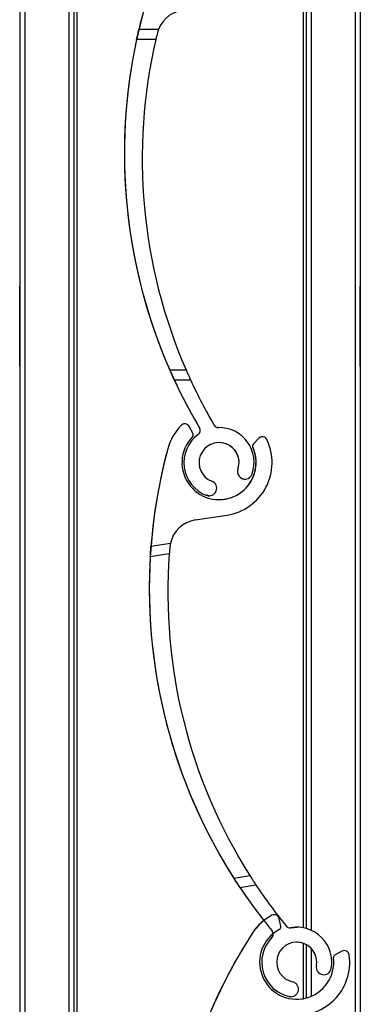
# Model space of a CAD drawing. Units: millimetres. Extents: x 16 to 423, y 4 to 419.
# Drawn here: x 180 to 181, y 157 to 162 of the extents above; entities that cross this region are included whole.
import ezdxf

# ---------------------------------------------------------------- set-up
doc = ezdxf.new("R2010")
doc.units = ezdxf.units.MM

msp = doc.modelspace()

# ---------------------------------------------------------------- hatches: boundary and pattern name
at = {"linetype": 'Continuous', "lineweight": 18}
h = msp.add_hatch(dxfattribs=at)
h.set_pattern_fill('ANSI31', style=0)
edge = h.paths.add_edge_path(flags=0)
edge.add_arc((180.6417, 162.3386), 0.025, 20.7715, 126.6806)
edge.add_arc((180.785, 162.1461), 0.265, 126.6806, 156.1401)
edge.add_arc((183.0038, 161.1648), 2.6912, 156.1401, 166.6932)
edge.add_line((180.3849, 161.7842), (180.483, 161.7842))
edge.add_arc((180.6234, 161.7311), 0.15, 90, 159.2988, ccw=False)
edge.add_line((180.6234, 161.8811), (180.785, 161.8811))
edge.add_arc((180.785, 162.1461), 0.265, 270, 376.7461)
edge.add_arc((181.0148, 162.2153), 0.025, 16.7461, 127.1261)
edge.add_line((180.9997, 162.2352), (180.9687, 162.2117))
edge.add_arc((180.9777, 162.1997), 0.015, 127.1261, 195.5403)
edge.add_arc((180.785, 162.1461), 0.185, -233.0319, 15.5403, ccw=False)
edge.add_arc((180.6647, 162.3059), 0.015, 306.9681, 380.7715)
edge.add_line((180.6788, 162.3113), (180.665, 162.3475))
h = msp.add_hatch(dxfattribs=at)
h.set_pattern_fill('ANSI31', style=0)
edge = h.paths.add_edge_path(flags=0)
edge.add_arc((180.9149, 159.576), 0.0375, 160.8264, 340.8264)
edge.add_arc((180.785, 159.6211), 0.175, 340.8264, 450.943)
edge.add_arc((180.7817, 159.8211), 0.025, 210.2127, 270.943, ccw=False)
edge.add_arc((183.0417, 161.1372), 2.6403, 204.6929, 210.2127, ccw=False)
edge.add_line((180.6429, 160.0342), (180.5617, 160.0342))
edge.add_arc((183.0038, 161.1648), 2.6912, 204.8414, 210.605)
edge.add_arc((180.666, 159.7819), 0.025, -53.495, 30.605, ccw=False)
edge.add_arc((180.785, 159.6211), 0.175, 126.505, 249.1735)
edge.add_arc((180.7361, 159.4926), 0.0375, 249.1735, 429.1735)
edge.add_arc((180.785, 159.6211), 0.1, -19.1736, 249.1735, ccw=False)
h = msp.add_hatch(dxfattribs=at)
h.set_pattern_fill('ANSI31', style=0)
edge = h.paths.add_edge_path(flags=0)
edge.add_arc((180.6138, 159.7893), 0.025, 29.6056, 135.5146)
edge.add_arc((180.785, 159.6211), 0.265, 135.5146, 164.9741)
edge.add_arc((183.1282, 158.9921), 2.6912, 164.9741, 175.5272)
edge.add_line((180.4453, 159.202), (180.5422, 159.2171))
edge.add_arc((180.689, 159.1862), 0.15, 98.834, 168.1328, ccw=False)
edge.add_line((180.666, 159.3345), (180.8257, 159.3593))
edge.add_arc((180.785, 159.6211), 0.265, 278.834, 385.5801)
edge.add_arc((181.0015, 159.7248), 0.025, 25.5801, 135.9601)
edge.add_line((180.9835, 159.7422), (180.9564, 159.7141))
edge.add_arc((180.9672, 159.7037), 0.015, 135.9601, 204.3744)
edge.add_arc((180.785, 159.6211), 0.185, -224.1979, 24.3744, ccw=False)
edge.add_arc((180.6416, 159.7606), 0.015, 315.8021, 389.6056)
edge.add_line((180.6547, 159.768), (180.6355, 159.8017))
h = msp.add_hatch(dxfattribs=at)
h.set_pattern_fill('ANSI31', style=0)
edge = h.paths.add_edge_path(flags=0)
edge.add_arc((181.3081, 157.1014), 0.0375, 169.6604, 349.6604)
edge.add_arc((181.1728, 157.1261), 0.175, 349.6604, 459.777)
edge.add_arc((181.1388, 157.3232), 0.025, 219.0468, 279.777, ccw=False)
edge.add_arc((183.1699, 158.9707), 2.6403, 213.5269, 219.0468, ccw=False)
edge.add_line((180.9689, 157.5124), (180.8887, 157.4999))
edge.add_arc((183.1282, 158.9921), 2.6912, 213.6754, 219.439)
edge.add_arc((181.0305, 157.2667), 0.025, -44.661, 39.439, ccw=False)
edge.add_arc((181.1728, 157.1261), 0.175, 135.339, 258.0076)
edge.add_arc((181.1442, 156.9916), 0.0375, 258.0076, 438.0076)
edge.add_arc((181.1728, 157.1261), 0.1, -10.3396, 258.0076, ccw=False)
h = msp.add_hatch(dxfattribs=at)
h.set_pattern_fill('ANSI31', angle=90, style=0)
edge = h.paths.add_edge_path(flags=0)
edge.add_arc((181.0607, 157.3383), 0.025, 11.9375, 117.8465)
edge.add_arc((181.1728, 157.1261), 0.265, 117.8465, 147.306)
edge.add_arc((183.2146, 155.8156), 2.6912, 147.306, 157.8591)
edge.add_line((180.7219, 156.8299), (180.8188, 156.8148))
edge.add_arc((180.9493, 156.7409), 0.15, 81.1659, 150.4647, ccw=False)
edge.add_line((180.9723, 156.8891), (181.1321, 156.8642))
edge.add_arc((181.1728, 157.1261), 0.265, 261.1659, 367.912)
edge.add_arc((181.4105, 157.1591), 0.025, 7.912, 118.292)
edge.add_line((181.3987, 157.1812), (181.3643, 157.1627))
edge.add_arc((181.3714, 157.1495), 0.015, 118.292, 186.7063)
edge.add_arc((181.1728, 157.1261), 0.185, -241.866, 6.7063, ccw=False)
edge.add_arc((181.0785, 157.3025), 0.015, 298.134, 371.9375)
edge.add_line((181.0932, 157.3056), (181.0851, 157.3435))

# ---------------------------------------------------------------- linework, layer by layer
at = {"color": 7, "linetype": 'Continuous', "lineweight": 25}
for p, q in [((179.7901, 256.8022), (179.7901, 131.8022)), ((179.7901, 256.8022), (179.7901, 131.8022)), ((179.8151, 256.8022), (179.8151, 131.8022)), ((180.0351, 256.8022), (180.0351, 131.8022)), ((180.0601, 256.8022), (180.0601, 131.8022)), ((180.076, 256.8022), (180.076, 131.8022)), ((181.2042, 246.8022), (181.2042, 157.2983)), ((181.2201, 246.8022), (181.2201, 157.2946)), ((181.4651, 246.8022), (181.4651, 131.8022)), ((181.4901, 246.8022), (181.4901, 131.8022)), ((180.483, 161.7842), (180.3849, 161.7842)), ((180.3849, 161.7842), (180.3849, 161.7842)), ((180.3849, 161.7842), (180.3849, 161.7842)), ((180.3849, 161.7842), (180.3849, 161.7842)), ((180.3849, 161.7842), (180.3849, 161.7842)), ((180.3849, 161.7842), (180.3849, 161.7842)), ((180.3849, 161.7842), (180.3849, 161.7842)), ((180.3849, 161.7842), (180.3849, 161.7842)), ((180.3849, 161.7842), (180.3849, 161.7842)), ((180.3849, 161.7842), (180.3849, 161.7842)), ((180.3849, 161.7842), (180.3849, 161.7842)), ((180.3849, 161.7842), (180.3849, 161.7842)), ((180.3849, 161.7842), (180.3849, 161.7842)), ((180.4699, 161.7342), (180.3736, 161.7342)), ((179.7901, 160.1028), (179.7901, 160.5016)), ((181.4901, 160.3022), (181.4901, 160.5022)), ((181.4901, 160.1022), (181.4901, 160.3022)), ((180.5391, 160.0842), (180.6205, 160.0842)), ((180.5617, 160.0342), (180.5617, 160.0342)), ((180.5617, 160.0342), (180.5617, 160.0342)), ((180.5617, 160.0342), (180.5617, 160.0342)), ((180.5617, 160.0342), (180.5617, 160.0342)), ((180.5617, 160.0342), (180.5617, 160.0342)), ((180.5617, 160.0342), (180.5617, 160.0342)), ((180.5617, 160.0342), (180.5617, 160.0342)), ((180.5617, 160.0342), (180.5617, 160.0342)), ((180.5617, 160.0342), (180.5617, 160.0342)), ((180.5617, 160.0342), (180.5617, 160.0342)), ((180.5617, 160.0342), (180.5617, 160.0342)), ((180.5617, 160.0342), (180.6429, 160.0342)), ((180.596, 159.8068), (180.596, 159.8068)), ((180.6138, 159.8143), (180.6138, 159.8143)), ((180.6547, 159.768), (180.6355, 159.8017)), ((180.6876, 159.7946), (180.6876, 159.7946)), ((180.6809, 159.7618), (180.6809, 159.7618)), ((181.0015, 159.7498), (181.0015, 159.7498)), ((180.9535, 159.6975), (180.9535, 159.6975)), ((180.9835, 159.7422), (180.9564, 159.7141)), ((180.9564, 159.7141), (180.9835, 159.7422)), ((180.9564, 159.7141), (180.9564, 159.7141)), ((180.9835, 159.7422), (180.9835, 159.7422)), ((180.5291, 159.6899), (180.5291, 159.6899)), ((180.8795, 159.5883), (180.8795, 159.5883)), ((180.9149, 159.5385), (180.9149, 159.5385)), ((180.7228, 159.4576), (180.7228, 159.4576)), ((180.7361, 159.4551), (180.7228, 159.4576)), ((180.7361, 159.4551), (180.7361, 159.4551)), ((180.666, 159.3345), (180.8257, 159.3593)), ((180.5422, 159.2171), (180.4453, 159.202)), ((180.5369, 159.1657), (180.4417, 159.1509)), ((180.4453, 159.202), (180.4453, 159.202)), ((180.4453, 159.202), (180.4453, 159.202)), ((180.4453, 159.202), (180.4453, 159.202)), ((180.4453, 159.202), (180.4453, 159.202)), ((180.4453, 159.202), (180.4453, 159.202)), ((180.4453, 159.202), (180.4453, 159.202)), ((180.4453, 159.202), (180.4453, 159.202)), ((180.4453, 159.202), (180.4453, 159.202)), ((180.4453, 159.202), (180.4453, 159.202)), ((180.4453, 159.202), (180.4453, 159.202)), ((180.4453, 159.202), (180.4453, 159.202)), ((180.4453, 159.202), (180.4453, 159.202)), ((180.8587, 157.5459), (180.9392, 157.5584)), ((180.8887, 157.4999), (180.9689, 157.5124)), ((180.8887, 157.4999), (180.8887, 157.4999)), ((180.8887, 157.4999), (180.8887, 157.4999)), ((180.8887, 157.4999), (180.8887, 157.4999)), ((180.8887, 157.4999), (180.8887, 157.4999)), ((180.8887, 157.4999), (180.8887, 157.4999)), ((180.8887, 157.4999), (180.8887, 157.4999)), ((180.8887, 157.4999), (180.8887, 157.4999)), ((180.8887, 157.4999), (180.8887, 157.4999)), ((180.8887, 157.4999), (180.8887, 157.4999)), ((180.8887, 157.4999), (180.8887, 157.4999)), ((180.8887, 157.4999), (180.8887, 157.4999)), ((180.8887, 157.4999), (180.8887, 157.4999)), ((181.0932, 157.3056), (181.0851, 157.3435)), ((181.1431, 157.2986), (181.1728, 157.3011)), ((181.1431, 157.2986), (181.1431, 157.2986)), ((181.1728, 157.3011), (181.1728, 157.3011)), ((180.9498, 157.2692), (180.9498, 157.2692)), ((181.0483, 157.2491), (181.0483, 157.2491)), ((181.2042, 157.221), (181.2042, 156.9438)), ((181.2201, 157.2142), (181.2201, 156.9473)), ((181.2201, 157.2142), (181.2201, 156.9473)), ((181.3987, 157.1812), (181.3643, 157.1627)), ((181.4105, 157.1841), (181.4105, 157.1841)), ((181.3081, 157.0639), (181.3081, 157.0639)), ((181.1364, 156.9549), (181.1364, 156.9549)), ((181.1442, 156.9541), (181.1364, 156.9549)), ((181.1442, 156.9541), (181.1442, 156.9541))]:
    msp.add_line(p, q, dxfattribs=at)
at = {"color": 8, "linetype": 'Continuous', "lineweight": 25}
for p, q in [((181.2451, 246.8022), (181.2451, 157.2855)), ((181.2451, 157.1952), (181.2451, 156.9558)), ((181.3565, 157.1477), (181.3565, 157.1477)), ((181.3643, 157.1627), (181.3643, 157.1627)), ((181.3987, 157.1812), (181.3987, 157.1812)), ((181.2712, 157.1082), (181.2712, 157.1082))]:
    msp.add_line(p, q, dxfattribs=at)
at = {"color": 7, "linetype": 'Continuous', "lineweight": 25, "flags": 128}
for points in [[(181.1388, 157.2982), (181.1398, 157.2982), (181.1431, 157.2986)], [(181.2042, 157.221), (181.1776, 157.226), (181.1728, 157.2261)], [(181.1728, 156.9411), (181.1983, 156.9429), (181.2042, 156.9438)]]:
    msp.add_lwpolyline(points, dxfattribs=at)
at = {"color": 7, "linetype": 'Continuous', "lineweight": 25}
for centre, radius, start, end in [((183.0038, 161.1648), 2.6912, 156.1401, 210.605), ((183.0038, 161.1648), 2.6912, 156.1401, 166.6932), ((180.6234, 161.7311), 0.15, 90, 159.2988), ((183.0038, 161.1648), 2.6912, 167.7847, 203.6738), ((183.0038, 161.1648), 2.6912, 167.7847, 203.6738), ((183.0038, 161.1648), 2.6912, 167.7847, 203.6738), ((183.0038, 161.1648), 2.6912, 167.7847, 203.6738), ((183.0038, 161.1648), 2.6912, 167.7847, 203.6738), ((183.0038, 161.1648), 2.6912, 167.7847, 203.6738), ((183.0038, 161.1648), 2.6912, 167.7847, 203.6738), ((183.0038, 161.1648), 2.6912, 167.7847, 203.6738), ((183.0038, 161.1648), 2.6912, 167.7847, 203.6738), ((183.0038, 161.1648), 2.6912, 167.7847, 203.6738), ((183.0038, 161.1648), 2.6912, 167.7847, 203.6738), ((183.0038, 161.1648), 2.6912, 167.7847, 203.6738), ((183.0038, 161.1648), 2.6912, 167.7847, 203.6738), ((183.0038, 161.1648), 2.6912, 167.7847, 203.6738), ((183.0038, 161.1648), 2.6912, 167.7847, 203.6738), ((183.0038, 161.1648), 2.6912, 167.7847, 203.6738), ((183.0038, 161.1648), 2.6912, 167.7847, 203.6738), ((183.0038, 161.1648), 2.6912, 167.7847, 203.6738), ((183.0038, 161.1648), 2.6912, 167.7847, 203.6738), ((183.0038, 161.1648), 2.6912, 167.7847, 203.6738), ((183.0038, 161.1648), 2.6912, 167.7847, 203.6738), ((183.0038, 161.1648), 2.6912, 167.7847, 203.6738), ((183.0038, 161.1648), 2.6912, 167.7847, 203.6738), ((183.0417, 161.1372), 2.6403, 166.9312, 203.5042), ((183.0038, 161.1648), 2.6912, 204.8414, 210.605), ((183.0417, 161.1372), 2.6403, 204.6929, 210.2127), ((180.785, 159.6211), 0.265, 135.5146, 164.9741), ((180.785, 159.6211), 0.265, 135.5146, 164.9741), ((180.6138, 159.7893), 0.025, 29.6056, 135.5146), ((180.6138, 159.7893), 0.025, 90, 135.5146), ((180.666, 159.7819), 0.025, 306.505, 30.605), ((180.666, 159.7819), 0.025, 306.505, 30.605), ((180.7817, 159.8211), 0.025, 210.2127, 270.943), ((180.785, 159.6211), 0.175, 340.8264, 90.943), ((180.785, 159.6211), 0.185, 135.8021, 24.3744), ((180.785, 159.6211), 0.175, 126.505, 249.1735), ((180.785, 159.6211), 0.175, 126.505, 249.1735), ((180.6416, 159.7606), 0.015, 315.8021, 29.6056), ((181.0015, 159.7248), 0.025, 25.5801, 135.9601), ((181.0015, 159.7248), 0.025, 90, 135.9601), ((180.785, 159.6211), 0.1, 340.8264, 249.1735), ((180.785, 159.6211), 0.1, 340.8264, 90), ((180.785, 159.6211), 0.185, 270, 24.3744), ((180.785, 159.6211), 0.265, 278.834, 25.5801), ((180.9672, 159.7037), 0.015, 135.9601, 204.3744), ((180.9672, 159.7037), 0.015, 135.9601, 204.3744), ((183.1282, 158.9921), 2.6912, 164.9741, 218.0335), ((183.1282, 158.9921), 2.6912, 164.9741, 175.5272), ((180.9149, 159.576), 0.0375, 160.8264, 340.8264), ((180.9149, 159.576), 0.0375, 160.8264, 270), ((180.7361, 159.4926), 0.0375, 249.1735, 69.1735), ((180.689, 159.1862), 0.15, 98.834, 168.1328), ((183.1699, 158.9707), 2.6403, 175.7652, 212.3382), ((183.1282, 158.9921), 2.6912, 176.6187, 212.5078), ((183.1282, 158.9921), 2.6912, 176.6187, 212.5078), ((183.1282, 158.9921), 2.6912, 176.6187, 212.5078), ((183.1282, 158.9921), 2.6912, 176.6187, 212.5078), ((183.1282, 158.9921), 2.6912, 176.6187, 212.5078), ((183.1282, 158.9921), 2.6912, 176.6187, 212.5078), ((183.1282, 158.9921), 2.6912, 176.6187, 212.5078), ((183.1282, 158.9921), 2.6912, 176.6187, 212.5078), ((183.1282, 158.9921), 2.6912, 176.6187, 212.5078), ((183.1282, 158.9921), 2.6912, 176.6187, 212.5078), ((183.1282, 158.9921), 2.6912, 176.6187, 212.5078), ((183.1282, 158.9921), 2.6912, 176.6187, 212.5078), ((183.1282, 158.9921), 2.6912, 176.6187, 212.5078), ((183.1282, 158.9921), 2.6912, 176.6187, 212.5078), ((183.1282, 158.9921), 2.6912, 176.6187, 212.5078), ((183.1282, 158.9921), 2.6912, 176.6187, 212.5078), ((183.1282, 158.9921), 2.6912, 176.6187, 212.5078), ((183.1282, 158.9921), 2.6912, 176.6187, 212.5078), ((183.1282, 158.9921), 2.6912, 176.6187, 212.5078), ((183.1282, 158.9921), 2.6912, 176.6187, 212.5078), ((183.1282, 158.9921), 2.6912, 176.6187, 212.5078), ((183.1282, 158.9921), 2.6912, 176.6187, 212.5078), ((183.1282, 158.9921), 2.6912, 176.6187, 212.5078), ((183.1282, 158.9921), 2.6912, 213.6754, 219.439), ((183.1699, 158.9707), 2.6403, 213.5269, 219.0468), ((181.1728, 157.1261), 0.265, 117.8465, 147.306), ((181.1728, 157.1261), 0.265, 128.3036, 147.306), ((181.0607, 157.3383), 0.025, 11.9375, 117.8465), ((181.1728, 157.1261), 0.185, 118.134, 6.7063), ((181.0785, 157.3025), 0.015, 298.134, 11.9375), ((181.1388, 157.3232), 0.025, 219.0468, 279.777), ((181.1728, 157.1261), 0.175, 349.6604, 99.777), ((183.2146, 155.8156), 2.6912, 147.306, 201.7709), ((183.2146, 155.8156), 2.6912, 147.306, 157.8591), ((181.1728, 157.1261), 0.175, 135.339, 258.0076), ((181.1728, 157.1261), 0.175, 135.339, 258.0076), ((181.0305, 157.2667), 0.025, 315.339, 39.439), ((181.0305, 157.2667), 0.025, 315.339, 5.547), ((181.1728, 157.1261), 0.1, 349.6604, 258.0076), ((181.1728, 157.1261), 0.265, 261.1659, 7.912), ((181.3714, 157.1495), 0.015, 118.292, 186.7063), ((181.4105, 157.1591), 0.025, 7.912, 118.292), ((181.3081, 157.1014), 0.0375, 169.6604, 349.6604), ((181.1442, 156.9916), 0.0375, 258.0076, 78.0076)]:
    msp.add_arc(centre, radius, start, end, dxfattribs=at)
for points, knots in [([(180.3736, 161.7342), (180.3749, 161.7399), (180.3774, 161.7514), (180.3808, 161.7666), (180.3834, 161.7779), (180.3848, 161.7835), (180.3849, 161.784), (180.3849, 161.7842)], [0, 0, 0, 0, 0.221334, 0.442731, 0.662049, 0.876175, 1, 1, 1, 1]), ([(180.3849, 161.7842), (180.3848, 161.7836), (180.3845, 161.7826), (180.3826, 161.7743), (180.3798, 161.762), (180.3766, 161.7479), (180.3745, 161.7383), (180.3736, 161.7342)], [0, 0, 0, 0, 0.207887, 0.415682, 0.626055, 0.841719, 1, 1, 1, 1]), ([(180.3736, 161.7342), (180.3749, 161.7399), (180.3774, 161.7514), (180.3808, 161.7666), (180.3834, 161.7779), (180.3848, 161.7835), (180.3849, 161.784), (180.3849, 161.7842)], [0, 0, 0, 0, 0.221334, 0.442731, 0.662049, 0.876175, 1, 1, 1, 1]), ([(180.3849, 161.7842), (180.3848, 161.7836), (180.3845, 161.7826), (180.3826, 161.7743), (180.3798, 161.762), (180.3766, 161.7479), (180.3745, 161.7383), (180.3736, 161.7342)], [0, 0, 0, 0, 0.207887, 0.415682, 0.626055, 0.841719, 1, 1, 1, 1]), ([(180.3736, 161.7342), (180.3749, 161.7399), (180.3774, 161.7514), (180.3808, 161.7666), (180.3834, 161.7779), (180.3848, 161.7835), (180.3849, 161.784), (180.3849, 161.7842)], [0, 0, 0, 0, 0.221334, 0.442731, 0.662049, 0.876175, 1, 1, 1, 1]), ([(180.3849, 161.7842), (180.3848, 161.7836), (180.3845, 161.7826), (180.3826, 161.7743), (180.3798, 161.762), (180.3766, 161.7479), (180.3745, 161.7383), (180.3736, 161.7342)], [0, 0, 0, 0, 0.207887, 0.415682, 0.626055, 0.841719, 1, 1, 1, 1]), ([(180.3736, 161.7342), (180.3749, 161.7399), (180.3774, 161.7514), (180.3808, 161.7666), (180.3834, 161.7779), (180.3848, 161.7835), (180.3849, 161.784), (180.3849, 161.7842)], [0, 0, 0, 0, 0.221334, 0.442731, 0.662049, 0.876175, 1, 1, 1, 1]), ([(180.3849, 161.7842), (180.3848, 161.7836), (180.3845, 161.7826), (180.3826, 161.7743), (180.3798, 161.762), (180.3766, 161.7479), (180.3745, 161.7383), (180.3736, 161.7342)], [0, 0, 0, 0, 0.207887, 0.415682, 0.626055, 0.841719, 1, 1, 1, 1]), ([(180.3736, 161.7342), (180.3749, 161.7399), (180.3774, 161.7514), (180.3808, 161.7666), (180.3834, 161.7779), (180.3848, 161.7835), (180.3849, 161.784), (180.3849, 161.7842)], [0, 0, 0, 0, 0.221334, 0.442731, 0.662049, 0.876175, 1, 1, 1, 1]), ([(180.3849, 161.7842), (180.3848, 161.7836), (180.3845, 161.7826), (180.3826, 161.7743), (180.3798, 161.762), (180.3766, 161.7479), (180.3745, 161.7383), (180.3736, 161.7342)], [0, 0, 0, 0, 0.207887, 0.415682, 0.626055, 0.841719, 1, 1, 1, 1]), ([(180.3736, 161.7342), (180.3749, 161.7399), (180.3774, 161.7514), (180.3808, 161.7666), (180.3834, 161.7779), (180.3848, 161.7835), (180.3849, 161.784), (180.3849, 161.7842)], [0, 0, 0, 0, 0.221334, 0.442731, 0.662049, 0.876175, 1, 1, 1, 1]), ([(180.3849, 161.7842), (180.3848, 161.7836), (180.3845, 161.7826), (180.3826, 161.7743), (180.3798, 161.762), (180.3766, 161.7479), (180.3745, 161.7383), (180.3736, 161.7342)], [0, 0, 0, 0, 0.207887, 0.415682, 0.626055, 0.841719, 1, 1, 1, 1]), ([(180.3736, 161.7342), (180.3749, 161.7399), (180.3774, 161.7514), (180.3808, 161.7666), (180.3834, 161.7779), (180.3848, 161.7835), (180.3849, 161.784), (180.3849, 161.7842)], [0, 0, 0, 0, 0.221334, 0.442731, 0.662049, 0.876175, 1, 1, 1, 1]), ([(180.3849, 161.7842), (180.3848, 161.7836), (180.3845, 161.7826), (180.3826, 161.7743), (180.3798, 161.762), (180.3766, 161.7479), (180.3745, 161.7383), (180.3736, 161.7342)], [0, 0, 0, 0, 0.207887, 0.415682, 0.626055, 0.841719, 1, 1, 1, 1]), ([(180.3736, 161.7342), (180.3749, 161.7399), (180.3774, 161.7514), (180.3808, 161.7666), (180.3834, 161.7779), (180.3848, 161.7835), (180.3849, 161.784), (180.3849, 161.7842)], [0, 0, 0, 0, 0.221334, 0.442731, 0.662049, 0.876175, 1, 1, 1, 1]), ([(180.3849, 161.7842), (180.3848, 161.7836), (180.3845, 161.7826), (180.3826, 161.7743), (180.3798, 161.762), (180.3766, 161.7479), (180.3745, 161.7383), (180.3736, 161.7342)], [0, 0, 0, 0, 0.207887, 0.415682, 0.626055, 0.841719, 1, 1, 1, 1]), ([(180.3736, 161.7342), (180.3749, 161.7399), (180.3774, 161.7514), (180.3808, 161.7666), (180.3834, 161.7779), (180.3848, 161.7835), (180.3849, 161.784), (180.3849, 161.7842)], [0, 0, 0, 0, 0.221334, 0.442731, 0.662049, 0.876175, 1, 1, 1, 1]), ([(180.3849, 161.7842), (180.3848, 161.7836), (180.3845, 161.7826), (180.3826, 161.7743), (180.3798, 161.762), (180.3766, 161.7479), (180.3745, 161.7383), (180.3736, 161.7342)], [0, 0, 0, 0, 0.207887, 0.415682, 0.626055, 0.841719, 1, 1, 1, 1]), ([(180.3736, 161.7342), (180.3749, 161.7399), (180.3774, 161.7514), (180.3808, 161.7666), (180.3834, 161.7779), (180.3848, 161.7835), (180.3849, 161.784), (180.3849, 161.7842)], [0, 0, 0, 0, 0.2213339, 0.4427306, 0.6620494, 0.8761747, 1, 1, 1, 1]), ([(180.3849, 161.7842), (180.3848, 161.7836), (180.3845, 161.7826), (180.3826, 161.7743), (180.3798, 161.762), (180.3766, 161.7479), (180.3745, 161.7383), (180.3736, 161.7342)], [0, 0, 0, 0, 0.207887, 0.415682, 0.626055, 0.841719, 1, 1, 1, 1]), ([(180.3736, 161.7342), (180.3749, 161.7399), (180.3774, 161.7514), (180.3808, 161.7666), (180.3834, 161.7779), (180.3848, 161.7835), (180.3849, 161.784), (180.3849, 161.7842)], [0, 0, 0, 0, 0.221334, 0.442731, 0.662049, 0.876175, 1, 1, 1, 1]), ([(180.3849, 161.7842), (180.3848, 161.7836), (180.3845, 161.7826), (180.3826, 161.7743), (180.3798, 161.762), (180.3766, 161.7479), (180.3745, 161.7383), (180.3736, 161.7342)], [0, 0, 0, 0, 0.207887, 0.415682, 0.626055, 0.841719, 1, 1, 1, 1]), ([(180.3736, 161.7342), (180.3749, 161.7399), (180.3774, 161.7514), (180.3808, 161.7666), (180.3834, 161.7779), (180.3848, 161.7835), (180.3849, 161.784), (180.3849, 161.7842)], [0, 0, 0, 0, 0.221334, 0.442731, 0.662049, 0.876175, 1, 1, 1, 1]), ([(180.4777, 161.7669), (180.4765, 161.7622), (180.4741, 161.7524), (180.4713, 161.7404), (180.4699, 161.7342)], [0, 0, 0, 0, 0.480468, 1, 1, 1, 1]), ([(180.483, 161.7842), (180.4828, 161.7836), (180.4824, 161.7826), (180.48, 161.7757), (180.4783, 161.7694), (180.4777, 161.7669)], [0, 0, 0, 0, 0.375859, 0.751137, 1, 1, 1, 1]), ([(180.5617, 160.0342), (180.5614, 160.0347), (180.561, 160.0356), (180.5576, 160.0431), (180.5525, 160.0543), (180.546, 160.0685), (180.5414, 160.079), (180.5391, 160.0842)], [0, 0, 0, 0, 0.190957, 0.381636, 0.5798, 0.795384, 1, 1, 1, 1]), ([(180.5617, 160.0342), (180.5614, 160.0347), (180.561, 160.0356), (180.5576, 160.0431), (180.5525, 160.0543), (180.546, 160.0685), (180.5414, 160.079), (180.5391, 160.0842)], [0, 0, 0, 0, 0.190957, 0.381636, 0.5798, 0.795384, 1, 1, 1, 1]), ([(180.5391, 160.0842), (180.5418, 160.0781), (180.5472, 160.066), (180.5543, 160.0501), (180.5595, 160.0389), (180.5615, 160.0346), (180.5616, 160.0343), (180.5617, 160.0342)], [0, 0, 0, 0, 0.241285, 0.482898, 0.713551, 0.922991, 1, 1, 1, 1]), ([(180.5617, 160.0342), (180.5614, 160.0347), (180.561, 160.0356), (180.5576, 160.0431), (180.5525, 160.0543), (180.546, 160.0685), (180.5414, 160.079), (180.5391, 160.0842)], [0, 0, 0, 0, 0.190957, 0.381636, 0.5798, 0.795384, 1, 1, 1, 1]), ([(180.5391, 160.0842), (180.5418, 160.0781), (180.5472, 160.066), (180.5543, 160.0501), (180.5595, 160.0389), (180.5615, 160.0346), (180.5616, 160.0343), (180.5617, 160.0342)], [0, 0, 0, 0, 0.2412855, 0.4828978, 0.7135509, 0.9229907, 1, 1, 1, 1]), ([(180.5617, 160.0342), (180.5614, 160.0347), (180.561, 160.0356), (180.5576, 160.0431), (180.5525, 160.0543), (180.546, 160.0685), (180.5414, 160.079), (180.5391, 160.0842)], [0, 0, 0, 0, 0.1909566, 0.3816358, 0.5797995, 0.7953838, 1, 1, 1, 1]), ([(180.5391, 160.0842), (180.5418, 160.0781), (180.5472, 160.066), (180.5543, 160.0501), (180.5595, 160.0389), (180.5615, 160.0346), (180.5616, 160.0343), (180.5617, 160.0342)], [0, 0, 0, 0, 0.2412855, 0.4828978, 0.7135509, 0.9229907, 1, 1, 1, 1]), ([(180.5617, 160.0342), (180.5614, 160.0347), (180.561, 160.0356), (180.5576, 160.0431), (180.5525, 160.0543), (180.546, 160.0685), (180.5414, 160.079), (180.5391, 160.0842)], [0, 0, 0, 0, 0.190957, 0.381636, 0.5798, 0.795384, 1, 1, 1, 1]), ([(180.5391, 160.0842), (180.5418, 160.0781), (180.5472, 160.066), (180.5543, 160.0501), (180.5595, 160.0389), (180.5615, 160.0346), (180.5616, 160.0343), (180.5617, 160.0342)], [0, 0, 0, 0, 0.241285, 0.482898, 0.713551, 0.922991, 1, 1, 1, 1]), ([(180.5617, 160.0342), (180.5614, 160.0347), (180.561, 160.0356), (180.5576, 160.0431), (180.5525, 160.0543), (180.546, 160.0685), (180.5414, 160.079), (180.5391, 160.0842)], [0, 0, 0, 0, 0.190957, 0.381636, 0.5798, 0.795384, 1, 1, 1, 1]), ([(180.5391, 160.0842), (180.5418, 160.0781), (180.5472, 160.066), (180.5543, 160.0501), (180.5595, 160.0389), (180.5615, 160.0346), (180.5616, 160.0343), (180.5617, 160.0342)], [0, 0, 0, 0, 0.241285, 0.482898, 0.713551, 0.922991, 1, 1, 1, 1]), ([(180.5617, 160.0342), (180.5614, 160.0347), (180.561, 160.0356), (180.5576, 160.0431), (180.5525, 160.0543), (180.546, 160.0685), (180.5414, 160.079), (180.5391, 160.0842)], [0, 0, 0, 0, 0.190957, 0.381636, 0.5798, 0.795384, 1, 1, 1, 1]), ([(180.5391, 160.0842), (180.5418, 160.0781), (180.5472, 160.066), (180.5543, 160.0501), (180.5595, 160.0389), (180.5615, 160.0346), (180.5616, 160.0343), (180.5617, 160.0342)], [0, 0, 0, 0, 0.2412855, 0.4828978, 0.7135509, 0.9229907, 1, 1, 1, 1]), ([(180.5617, 160.0342), (180.5614, 160.0347), (180.561, 160.0356), (180.5576, 160.0431), (180.5525, 160.0543), (180.546, 160.0685), (180.5414, 160.079), (180.5391, 160.0842)], [0, 0, 0, 0, 0.190957, 0.381636, 0.5798, 0.795384, 1, 1, 1, 1]), ([(180.5391, 160.0842), (180.5418, 160.0781), (180.5472, 160.066), (180.5543, 160.0501), (180.5595, 160.0389), (180.5615, 160.0346), (180.5616, 160.0343), (180.5617, 160.0342)], [0, 0, 0, 0, 0.2412855, 0.4828978, 0.7135509, 0.9229907, 1, 1, 1, 1]), ([(180.5617, 160.0342), (180.5614, 160.0347), (180.561, 160.0356), (180.5576, 160.0431), (180.5525, 160.0543), (180.546, 160.0685), (180.5414, 160.079), (180.5391, 160.0842)], [0, 0, 0, 0, 0.190957, 0.381636, 0.5798, 0.795384, 1, 1, 1, 1]), ([(180.5391, 160.0842), (180.5418, 160.0781), (180.5472, 160.066), (180.5543, 160.0501), (180.5595, 160.0389), (180.5615, 160.0346), (180.5616, 160.0343), (180.5617, 160.0342)], [0, 0, 0, 0, 0.241285, 0.482898, 0.713551, 0.922991, 1, 1, 1, 1]), ([(180.5617, 160.0342), (180.5614, 160.0347), (180.561, 160.0356), (180.5576, 160.0431), (180.5525, 160.0543), (180.546, 160.0685), (180.5414, 160.079), (180.5391, 160.0842)], [0, 0, 0, 0, 0.190957, 0.381636, 0.5798, 0.795384, 1, 1, 1, 1]), ([(180.5391, 160.0842), (180.5418, 160.0781), (180.5472, 160.066), (180.5543, 160.0501), (180.5595, 160.0389), (180.5615, 160.0346), (180.5616, 160.0343), (180.5617, 160.0342)], [0, 0, 0, 0, 0.241285, 0.482898, 0.713551, 0.922991, 1, 1, 1, 1]), ([(180.5617, 160.0342), (180.5614, 160.0347), (180.561, 160.0356), (180.5576, 160.0431), (180.5525, 160.0543), (180.546, 160.0685), (180.5414, 160.079), (180.5391, 160.0842)], [0, 0, 0, 0, 0.190957, 0.381636, 0.5798, 0.795384, 1, 1, 1, 1]), ([(180.5391, 160.0842), (180.5418, 160.0781), (180.5472, 160.066), (180.5543, 160.0501), (180.5595, 160.0389), (180.5615, 160.0346), (180.5616, 160.0343), (180.5617, 160.0342)], [0, 0, 0, 0, 0.2412855, 0.4828978, 0.7135509, 0.9229907, 1, 1, 1, 1]), ([(180.5617, 160.0342), (180.5614, 160.0347), (180.561, 160.0356), (180.5576, 160.0431), (180.5525, 160.0543), (180.546, 160.0685), (180.5414, 160.079), (180.5391, 160.0842)], [0, 0, 0, 0, 0.190957, 0.381636, 0.5798, 0.795384, 1, 1, 1, 1]), ([(180.5391, 160.0842), (180.5418, 160.0781), (180.5472, 160.066), (180.5543, 160.0501), (180.5595, 160.0389), (180.5615, 160.0346), (180.5616, 160.0343), (180.5617, 160.0342)], [0, 0, 0, 0, 0.241285, 0.482898, 0.713551, 0.922991, 1, 1, 1, 1]), ([(180.6205, 160.0842), (180.6232, 160.0781), (180.6285, 160.066), (180.6356, 160.0501), (180.6407, 160.039), (180.6427, 160.0346), (180.6429, 160.0343), (180.6429, 160.0342)], [0, 0, 0, 0, 0.24088, 0.48208, 0.712553, 0.922133, 1, 1, 1, 1]), ([(180.5422, 159.2171), (180.5421, 159.2165), (180.5419, 159.2154), (180.5405, 159.2083), (180.5398, 159.2018), (180.5396, 159.1992)], [0, 0, 0, 0, 0.3758591, 0.751137, 1, 1, 1, 1]), ([(180.4417, 159.1509), (180.4421, 159.1567), (180.4428, 159.1684), (180.4439, 159.184), (180.4448, 159.1956), (180.4452, 159.2013), (180.4452, 159.2018), (180.4453, 159.202)], [0, 0, 0, 0, 0.221334, 0.442731, 0.662049, 0.876175, 1, 1, 1, 1]), ([(180.4453, 159.202), (180.4452, 159.2015), (180.4451, 159.2004), (180.4445, 159.1919), (180.4436, 159.1794), (180.4426, 159.1649), (180.442, 159.1551), (180.4417, 159.1509)], [0, 0, 0, 0, 0.207887, 0.415682, 0.626055, 0.841719, 1, 1, 1, 1]), ([(180.4417, 159.1509), (180.4421, 159.1567), (180.4428, 159.1684), (180.4439, 159.184), (180.4448, 159.1956), (180.4452, 159.2013), (180.4452, 159.2018), (180.4453, 159.202)], [0, 0, 0, 0, 0.221334, 0.442731, 0.662049, 0.876175, 1, 1, 1, 1]), ([(180.4453, 159.202), (180.4452, 159.2015), (180.4451, 159.2004), (180.4445, 159.1919), (180.4436, 159.1794), (180.4426, 159.1649), (180.442, 159.1551), (180.4417, 159.1509)], [0, 0, 0, 0, 0.207887, 0.415682, 0.626055, 0.841719, 1, 1, 1, 1]), ([(180.4417, 159.1509), (180.4421, 159.1567), (180.4428, 159.1684), (180.4439, 159.184), (180.4448, 159.1956), (180.4452, 159.2013), (180.4452, 159.2018), (180.4453, 159.202)], [0, 0, 0, 0, 0.221334, 0.442731, 0.662049, 0.876175, 1, 1, 1, 1]), ([(180.4453, 159.202), (180.4452, 159.2015), (180.4451, 159.2004), (180.4445, 159.1919), (180.4436, 159.1794), (180.4426, 159.1649), (180.442, 159.1551), (180.4417, 159.1509)], [0, 0, 0, 0, 0.2078867, 0.4156823, 0.6260555, 0.8417192, 1, 1, 1, 1]), ([(180.4417, 159.1509), (180.4421, 159.1567), (180.4428, 159.1684), (180.4439, 159.184), (180.4448, 159.1956), (180.4452, 159.2013), (180.4452, 159.2018), (180.4453, 159.202)], [0, 0, 0, 0, 0.221334, 0.442731, 0.662049, 0.876175, 1, 1, 1, 1]), ([(180.4453, 159.202), (180.4452, 159.2015), (180.4451, 159.2004), (180.4445, 159.1919), (180.4436, 159.1794), (180.4426, 159.1649), (180.442, 159.1551), (180.4417, 159.1509)], [0, 0, 0, 0, 0.207887, 0.415682, 0.626055, 0.841719, 1, 1, 1, 1]), ([(180.4417, 159.1509), (180.4421, 159.1567), (180.4428, 159.1684), (180.4439, 159.184), (180.4448, 159.1956), (180.4452, 159.2013), (180.4452, 159.2018), (180.4453, 159.202)], [0, 0, 0, 0, 0.2213339, 0.4427306, 0.6620494, 0.8761747, 1, 1, 1, 1]), ([(180.4453, 159.202), (180.4452, 159.2015), (180.4451, 159.2004), (180.4445, 159.1919), (180.4436, 159.1794), (180.4426, 159.1649), (180.442, 159.1551), (180.4417, 159.1509)], [0, 0, 0, 0, 0.207887, 0.415682, 0.626055, 0.841719, 1, 1, 1, 1]), ([(180.4417, 159.1509), (180.4421, 159.1567), (180.4428, 159.1684), (180.4439, 159.184), (180.4448, 159.1956), (180.4452, 159.2013), (180.4452, 159.2018), (180.4453, 159.202)], [0, 0, 0, 0, 0.221334, 0.442731, 0.662049, 0.876175, 1, 1, 1, 1]), ([(180.4453, 159.202), (180.4452, 159.2015), (180.4451, 159.2004), (180.4445, 159.1919), (180.4436, 159.1794), (180.4426, 159.1649), (180.442, 159.1551), (180.4417, 159.1509)], [0, 0, 0, 0, 0.2078867, 0.4156823, 0.6260555, 0.8417192, 1, 1, 1, 1]), ([(180.4417, 159.1509), (180.4421, 159.1567), (180.4428, 159.1684), (180.4439, 159.184), (180.4448, 159.1956), (180.4452, 159.2013), (180.4452, 159.2018), (180.4453, 159.202)], [0, 0, 0, 0, 0.221334, 0.442731, 0.662049, 0.876175, 1, 1, 1, 1]), ([(180.4453, 159.202), (180.4452, 159.2015), (180.4451, 159.2004), (180.4445, 159.1919), (180.4436, 159.1794), (180.4426, 159.1649), (180.442, 159.1551), (180.4417, 159.1509)], [0, 0, 0, 0, 0.207887, 0.415682, 0.626055, 0.841719, 1, 1, 1, 1]), ([(180.4417, 159.1509), (180.4421, 159.1567), (180.4428, 159.1684), (180.4439, 159.184), (180.4448, 159.1956), (180.4452, 159.2013), (180.4452, 159.2018), (180.4453, 159.202)], [0, 0, 0, 0, 0.221334, 0.442731, 0.662049, 0.876175, 1, 1, 1, 1]), ([(180.4453, 159.202), (180.4452, 159.2015), (180.4451, 159.2004), (180.4445, 159.1919), (180.4436, 159.1794), (180.4426, 159.1649), (180.442, 159.1551), (180.4417, 159.1509)], [0, 0, 0, 0, 0.207887, 0.415682, 0.626055, 0.841719, 1, 1, 1, 1]), ([(180.4417, 159.1509), (180.4421, 159.1567), (180.4428, 159.1684), (180.4439, 159.184), (180.4448, 159.1956), (180.4452, 159.2013), (180.4452, 159.2018), (180.4453, 159.202)], [0, 0, 0, 0, 0.221334, 0.442731, 0.662049, 0.876175, 1, 1, 1, 1]), ([(180.4453, 159.202), (180.4452, 159.2015), (180.4451, 159.2004), (180.4445, 159.1919), (180.4436, 159.1794), (180.4426, 159.1649), (180.442, 159.1551), (180.4417, 159.1509)], [0, 0, 0, 0, 0.207887, 0.415682, 0.626055, 0.841719, 1, 1, 1, 1]), ([(180.4417, 159.1509), (180.4421, 159.1567), (180.4428, 159.1684), (180.4439, 159.184), (180.4448, 159.1956), (180.4452, 159.2013), (180.4452, 159.2018), (180.4453, 159.202)], [0, 0, 0, 0, 0.221334, 0.442731, 0.662049, 0.876175, 1, 1, 1, 1]), ([(180.4453, 159.202), (180.4452, 159.2015), (180.4451, 159.2004), (180.4445, 159.1919), (180.4436, 159.1794), (180.4426, 159.1649), (180.442, 159.1551), (180.4417, 159.1509)], [0, 0, 0, 0, 0.207887, 0.415682, 0.626055, 0.841719, 1, 1, 1, 1]), ([(180.4417, 159.1509), (180.4421, 159.1567), (180.4428, 159.1684), (180.4439, 159.184), (180.4448, 159.1956), (180.4452, 159.2013), (180.4452, 159.2018), (180.4453, 159.202)], [0, 0, 0, 0, 0.221334, 0.442731, 0.662049, 0.876175, 1, 1, 1, 1]), ([(180.4453, 159.202), (180.4452, 159.2015), (180.4451, 159.2004), (180.4445, 159.1919), (180.4436, 159.1794), (180.4426, 159.1649), (180.442, 159.1551), (180.4417, 159.1509)], [0, 0, 0, 0, 0.207887, 0.415682, 0.626055, 0.841719, 1, 1, 1, 1]), ([(180.4417, 159.1509), (180.4421, 159.1567), (180.4428, 159.1684), (180.4439, 159.184), (180.4448, 159.1956), (180.4452, 159.2013), (180.4452, 159.2018), (180.4453, 159.202)], [0, 0, 0, 0, 0.221334, 0.442731, 0.662049, 0.876175, 1, 1, 1, 1]), ([(180.5396, 159.1992), (180.5392, 159.1944), (180.5383, 159.1843), (180.5374, 159.172), (180.5369, 159.1657)], [0, 0, 0, 0, 0.480468, 1, 1, 1, 1]), ([(180.8887, 157.4999), (180.8884, 157.5004), (180.8878, 157.5013), (180.8832, 157.5081), (180.8765, 157.5184), (180.868, 157.5314), (180.8617, 157.5411), (180.8587, 157.5459)], [0, 0, 0, 0, 0.190957, 0.381636, 0.5798, 0.795384, 1, 1, 1, 1]), ([(180.8887, 157.4999), (180.8884, 157.5004), (180.8878, 157.5013), (180.8832, 157.5081), (180.8765, 157.5184), (180.868, 157.5314), (180.8617, 157.5411), (180.8587, 157.5459)], [0, 0, 0, 0, 0.190957, 0.381636, 0.5798, 0.795384, 1, 1, 1, 1]), ([(180.8587, 157.5459), (180.8623, 157.5403), (180.8694, 157.5291), (180.879, 157.5145), (180.8857, 157.5043), (180.8884, 157.5003), (180.8886, 157.5), (180.8887, 157.4999)], [0, 0, 0, 0, 0.241285, 0.482898, 0.713551, 0.922991, 1, 1, 1, 1]), ([(180.8887, 157.4999), (180.8884, 157.5004), (180.8878, 157.5013), (180.8832, 157.5081), (180.8765, 157.5184), (180.868, 157.5314), (180.8617, 157.5411), (180.8587, 157.5459)], [0, 0, 0, 0, 0.190957, 0.381636, 0.5798, 0.795384, 1, 1, 1, 1]), ([(180.8587, 157.5459), (180.8623, 157.5403), (180.8694, 157.5291), (180.879, 157.5145), (180.8857, 157.5043), (180.8884, 157.5003), (180.8886, 157.5), (180.8887, 157.4999)], [0, 0, 0, 0, 0.241285, 0.482898, 0.713551, 0.922991, 1, 1, 1, 1]), ([(180.8887, 157.4999), (180.8884, 157.5004), (180.8878, 157.5013), (180.8832, 157.5081), (180.8765, 157.5184), (180.868, 157.5314), (180.8617, 157.5411), (180.8587, 157.5459)], [0, 0, 0, 0, 0.190957, 0.381636, 0.5798, 0.795384, 1, 1, 1, 1]), ([(180.8587, 157.5459), (180.8623, 157.5403), (180.8694, 157.5291), (180.879, 157.5145), (180.8857, 157.5043), (180.8884, 157.5003), (180.8886, 157.5), (180.8887, 157.4999)], [0, 0, 0, 0, 0.241285, 0.482898, 0.713551, 0.922991, 1, 1, 1, 1]), ([(180.8887, 157.4999), (180.8884, 157.5004), (180.8878, 157.5013), (180.8832, 157.5081), (180.8765, 157.5184), (180.868, 157.5314), (180.8617, 157.5411), (180.8587, 157.5459)], [0, 0, 0, 0, 0.190957, 0.381636, 0.5798, 0.795384, 1, 1, 1, 1]), ([(180.8587, 157.5459), (180.8623, 157.5403), (180.8694, 157.5291), (180.879, 157.5145), (180.8857, 157.5043), (180.8884, 157.5003), (180.8886, 157.5), (180.8887, 157.4999)], [0, 0, 0, 0, 0.2412855, 0.4828978, 0.7135509, 0.9229907, 1, 1, 1, 1]), ([(180.8887, 157.4999), (180.8884, 157.5004), (180.8878, 157.5013), (180.8832, 157.5081), (180.8765, 157.5184), (180.868, 157.5314), (180.8617, 157.5411), (180.8587, 157.5459)], [0, 0, 0, 0, 0.190957, 0.381636, 0.5798, 0.795384, 1, 1, 1, 1]), ([(180.8587, 157.5459), (180.8623, 157.5403), (180.8694, 157.5291), (180.879, 157.5145), (180.8857, 157.5043), (180.8884, 157.5003), (180.8886, 157.5), (180.8887, 157.4999)], [0, 0, 0, 0, 0.241285, 0.482898, 0.713551, 0.922991, 1, 1, 1, 1]), ([(180.8887, 157.4999), (180.8884, 157.5004), (180.8878, 157.5013), (180.8832, 157.5081), (180.8765, 157.5184), (180.868, 157.5314), (180.8617, 157.5411), (180.8587, 157.5459)], [0, 0, 0, 0, 0.1909566, 0.3816358, 0.5797995, 0.7953838, 1, 1, 1, 1]), ([(180.8587, 157.5459), (180.8623, 157.5403), (180.8694, 157.5291), (180.879, 157.5145), (180.8857, 157.5043), (180.8884, 157.5003), (180.8886, 157.5), (180.8887, 157.4999)], [0, 0, 0, 0, 0.241285, 0.482898, 0.713551, 0.922991, 1, 1, 1, 1]), ([(180.8887, 157.4999), (180.8884, 157.5004), (180.8878, 157.5013), (180.8832, 157.5081), (180.8765, 157.5184), (180.868, 157.5314), (180.8617, 157.5411), (180.8587, 157.5459)], [0, 0, 0, 0, 0.190957, 0.381636, 0.5798, 0.795384, 1, 1, 1, 1]), ([(180.8587, 157.5459), (180.8623, 157.5403), (180.8694, 157.5291), (180.879, 157.5145), (180.8857, 157.5043), (180.8884, 157.5003), (180.8886, 157.5), (180.8887, 157.4999)], [0, 0, 0, 0, 0.241285, 0.482898, 0.713551, 0.922991, 1, 1, 1, 1]), ([(180.8887, 157.4999), (180.8884, 157.5004), (180.8878, 157.5013), (180.8832, 157.5081), (180.8765, 157.5184), (180.868, 157.5314), (180.8617, 157.5411), (180.8587, 157.5459)], [0, 0, 0, 0, 0.190957, 0.381636, 0.5798, 0.795384, 1, 1, 1, 1]), ([(180.8587, 157.5459), (180.8623, 157.5403), (180.8694, 157.5291), (180.879, 157.5145), (180.8857, 157.5043), (180.8884, 157.5003), (180.8886, 157.5), (180.8887, 157.4999)], [0, 0, 0, 0, 0.2412855, 0.4828978, 0.7135509, 0.9229907, 1, 1, 1, 1]), ([(180.8887, 157.4999), (180.8884, 157.5004), (180.8878, 157.5013), (180.8832, 157.5081), (180.8765, 157.5184), (180.868, 157.5314), (180.8617, 157.5411), (180.8587, 157.5459)], [0, 0, 0, 0, 0.190957, 0.381636, 0.5798, 0.795384, 1, 1, 1, 1]), ([(180.8587, 157.5459), (180.8623, 157.5403), (180.8694, 157.5291), (180.879, 157.5145), (180.8857, 157.5043), (180.8884, 157.5003), (180.8886, 157.5), (180.8887, 157.4999)], [0, 0, 0, 0, 0.241285, 0.482898, 0.713551, 0.922991, 1, 1, 1, 1]), ([(180.8887, 157.4999), (180.8884, 157.5004), (180.8878, 157.5013), (180.8832, 157.5081), (180.8765, 157.5184), (180.868, 157.5314), (180.8617, 157.5411), (180.8587, 157.5459)], [0, 0, 0, 0, 0.190957, 0.381636, 0.5798, 0.795384, 1, 1, 1, 1]), ([(180.8587, 157.5459), (180.8623, 157.5403), (180.8694, 157.5291), (180.879, 157.5145), (180.8857, 157.5043), (180.8884, 157.5003), (180.8886, 157.5), (180.8887, 157.4999)], [0, 0, 0, 0, 0.241285, 0.482898, 0.713551, 0.922991, 1, 1, 1, 1]), ([(180.8887, 157.4999), (180.8884, 157.5004), (180.8878, 157.5013), (180.8832, 157.5081), (180.8765, 157.5184), (180.868, 157.5314), (180.8617, 157.5411), (180.8587, 157.5459)], [0, 0, 0, 0, 0.190957, 0.381636, 0.5798, 0.795384, 1, 1, 1, 1]), ([(180.8587, 157.5459), (180.8623, 157.5403), (180.8694, 157.5291), (180.879, 157.5145), (180.8857, 157.5043), (180.8884, 157.5003), (180.8886, 157.5), (180.8887, 157.4999)], [0, 0, 0, 0, 0.241285, 0.482898, 0.713551, 0.922991, 1, 1, 1, 1]), ([(180.9392, 157.5584), (180.9427, 157.5528), (180.9498, 157.5416), (180.9593, 157.5271), (180.966, 157.5168), (180.9687, 157.5128), (180.9689, 157.5125), (180.9689, 157.5124)], [0, 0, 0, 0, 0.24088, 0.48208, 0.712553, 0.922133, 1, 1, 1, 1])]:
    msp.add_open_spline(points, degree=3, knots=knots, dxfattribs=at)

doc.saveas('drawing.dxf')
